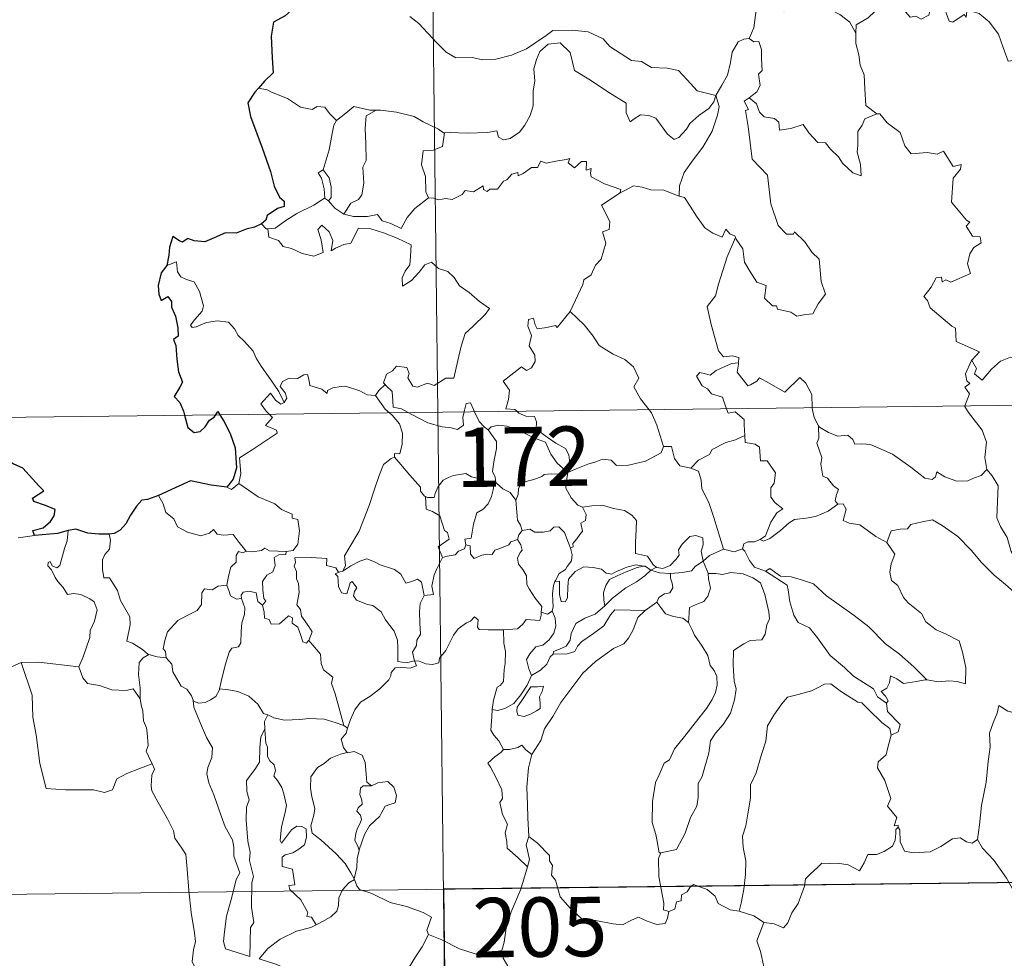
# Model space of a CAD drawing. Units: metres. Extents: x 579686 to 584176, y 703255 to 706278.
# Drawn here: x 579996 to 580121, y 705244 to 705362 of the extents above; entities that cross this region are included whole.
import ezdxf
from ezdxf.enums import TextEntityAlignment as Align

# ---------------------------------------------------------------- set-up
doc = ezdxf.new("R2010")
doc.units = ezdxf.units.M
doc.header["$MEASUREMENT"] = 0
doc.layers.add('Carátula', color=7, linetype='Continuous', lineweight=0)
doc.styles.add('Style-FANCY', font='FANCY.shx')

msp = doc.modelspace()

# ---------------------------------------------------------------- linework, layer by layer
at = {"layer": 'Carátula', "color": 7, "linetype": 'Continuous', "lineweight": 0}
for p, q in [((580046.414, 705553.395), (580049.26, 705312.479)), ((579960.983, 705311.435), (580490.634, 705317.698)), ((580049.26, 705312.479), (580052.824, 705011.338)), ((579961.694, 705251.207), (580403.07, 705256.427))]:
    msp.add_line(p, q, dxfattribs=at)
at = {"layer": 'Carátula', "color": 7, "linetype": 'Continuous', "lineweight": 30, "flags": 128}
for points in [[(580037.686, 705372.064), (580037.707, 705371.936), (580037.021, 705369.762), (580036.131, 705368.234), (580034.284, 705366.369), (580032.927, 705365.237), (580031.599, 705363.95), (580029.98, 705362.524), (580028.502, 705361.737), (580028.21, 705359.954), (580028.348, 705357.233), (580028.496, 705355.32), (580027.397, 705354.277), (580026.623, 705353.395)], [(580026.623, 705353.395), (580026.154, 705352.863), (580025.269, 705351.518), (580025.621, 705349.8), (580027.109, 705345.862), (580028.145, 705342.868), (580028.614, 705340.997), (580029.276, 705339.623), (580029.871, 705339.105), (580029.882, 705338.432), (580029.025, 705338.207), (580027.734, 705337.318), (580027.542, 705336.725), (580027.023, 705336.273)], [(580027.023, 705336.273), (580026.134, 705335.82), (580025.093, 705335.584), (580023.802, 705335.079), (580022.448, 705335.117), (580021.035, 705334.501), (580019.838, 705334.001), (580018.498, 705334.098), (580017.698, 705334.424), (580017.028, 705333.941), (580016.66, 705334.116), (580015.818, 705334.676), (580015.403, 705333.322), (580015.317, 705332.288), (580015.048, 705331)], [(580015.048, 705331), (580014.343, 705330.093), (580013.981, 705328.474), (580014.031, 705327.377), (580014.361, 705326.595), (580015.195, 705327.07), (580015.642, 705326.471), (580015.658, 705325.749), (580016.143, 705324.609), (580016.457, 705323.118), (580016.481, 705322.09), (580015.896, 705321.66), (580016.192, 705320.917), (580016.323, 705319.189), (580016.554, 705317.572), (580017.041, 705316.263), (580016.698, 705315.624), (580015.994, 705314.448), (580016.691, 705313.683), (580017.167, 705312.612), (580017.305, 705312.102)], [(580017.305, 705312.102), (580017.719, 705310.557), (580018.513, 705309.924), (580019.259, 705310.046), (580019.891, 705310.646), (580020.464, 705311.46), (580021.035, 705311.861), (580021.229, 705312.148)], [(580021.229, 705312.148), (580021.503, 705312.553), (580021.749, 705312.153)], [(580021.749, 705312.153), (580022.243, 705311.349), (580023.062, 705309.795), (580023.697, 705307.979), (580023.835, 705305.47), (580023.416, 705304.021), (580022.62, 705302.997)], [(579998.348, 705296.902), (579998.129, 705297.558), (579999.461, 705297.893), (580000.358, 705298.663), (580000.837, 705299.408), (580000.977, 705300.215), (579999.748, 705300.702), (579998.296, 705301.212), (579998.11, 705301.632), (579999.545, 705302.555), (579998.903, 705303.175), (579996.872, 705305.408), (579995.675, 705305.962), (579994.435, 705306.713), (579993.516, 705306.354), (579991.917, 705306.422), (579990.263, 705307.177), (579989.506, 705307.123), (579988.326, 705306.602), (579986.607, 705306.202), (579986.088, 705305.907), (579985.693, 705304.922), (579985.682, 705304.479), (579985.337, 705304.094)], [(580022.62, 705302.997), (580020.643, 705303.285), (580018.062, 705303.802), (580016.092, 705302.925), (580014.008, 705301.975)], [(580014.008, 705301.975), (580012.64, 705301.438), (580011.894, 705301.378), (580011.247, 705300.614), (580010.479, 705299.474), (580009.867, 705298.375), (580009.155, 705297.566), (580008.43, 705297.166), (580007.774, 705297.09)], [(580002.62, 705297.548), (580001.242, 705297.181), (579998.348, 705296.902)], [(580007.774, 705297.09), (580006.496, 705297.076), (580005.102, 705297.202), (580003.565, 705297.711), (580002.62, 705297.548)]]:
    msp.add_lwpolyline(points, dxfattribs=at)
at = {"layer": 'Carátula', "color": 7, "linetype": 'Continuous', "lineweight": 0, "flags": 128}
for points in [[(580091.01, 705366.757), (580089.143, 705366.201), (580089.052, 705364.955), (580089.41, 705362.936), (580089.15, 705361), (580088.566, 705359.661)], [(580091.01, 705366.757), (580091.459, 705366.319), (580091.885, 705364.77), (580092.48, 705363.657), (580092.924, 705363.001), (580093.839, 705363.555), (580095.003, 705364.209), (580096.627, 705364.537), (580097.879, 705364.165), (580098.858, 705363.27), (580100, 705362.703), (580101.246, 705361.711), (580101.996, 705360.32)], [(580116.035, 705363.087), (580115.95, 705362.328), (580115.684, 705362.671), (580114.246, 705361.734), (580113.813, 705361.843), (580112.974, 705364.017), (580112.202, 705364.313), (580111.486, 705363.508), (580111.211, 705362.61), (580110.28, 705362.113), (580109.567, 705362.494), (580108.851, 705362.336), (580107.76, 705363.608), (580106.052, 705364.674), (580105.314, 705363.926), (580103.566, 705362.268), (580102.044, 705361.373), (580101.996, 705360.32)], [(580116.08, 705363.269), (580116.106, 705363.221), (580117.596, 705362.825), (580118.835, 705361.749), (580120.006, 705360.193), (580120.625, 705358.534), (580121.227, 705356.792), (580122.872, 705357.006), (580124.191, 705357.478), (580125.227, 705357.54), (580125.645, 705357.188)], [(580045.734, 705362.435), (580046.848, 705361.536), (580049.13, 705359.121), (580050.311, 705357.938), (580051.552, 705357.229), (580053.578, 705357.261), (580054.96, 705356.978), (580056.6, 705357.055), (580058.554, 705357.557), (580060.469, 705358.357), (580062.954, 705360.032), (580063.761, 705360.659), (580066.233, 705360.705), (580068.248, 705360.503), (580070.143, 705359.617), (580070.96, 705358.635), (580073.689, 705356.894), (580074.945, 705356.736), (580076.232, 705356.008), (580078.198, 705355.898), (580079.619, 705355.601), (580080.71, 705354.434), (580082.006, 705353.068), (580084.329, 705352.45)], [(580084.329, 705352.45), (580085.091, 705353.755), (580085.821, 705355.031), (580086.204, 705356.607), (580086.391, 705357.918), (580087.15, 705359.253), (580087.878, 705359.589), (580088.566, 705359.661)], [(580088.566, 705359.661), (580089.124, 705359.253), (580089.76, 705359.272), (580090.125, 705358.27), (580090.11, 705357.089), (580090.207, 705355.618), (580089.751, 705355.138), (580089.955, 705353.718), (580089.503, 705352.92), (580088.539, 705352.185)], [(580101.996, 705360.32), (580101.997, 705359.028), (580102.388, 705357.578), (580102.546, 705356.286), (580103.07, 705355.056), (580103.157, 705353.315), (580103.274, 705351.177), (580104.671, 705350.14)], [(580084.329, 705352.45), (580084.104, 705351.652), (580083.469, 705350.839), (580082.18, 705349.926), (580081.05, 705348.918), (580080.632, 705348.207), (580079.664, 705347.153), (580079.104, 705346.906), (580078.259, 705347.58), (580076.789, 705349.58), (580075.881, 705349.938), (580074.857, 705350.032), (580074.056, 705349.494), (580073.545, 705349.144), (580073.024, 705350.254), (580073.045, 705351.496), (580070.71, 705352.942), (580068.516, 705354.416), (580066.528, 705355.629), (580066.252, 705356.653), (580065.958, 705357.905), (580064.718, 705359.108), (580063.192, 705358.923), (580062.133, 705358.02), (580061.718, 705357.01), (580061.38, 705355.807), (580061.498, 705354.27), (580061.305, 705353.034), (580061.275, 705351.166), (580060.927, 705349.948), (580060.238, 705348.728), (580059.572, 705347.838), (580058.396, 705347.048), (580057.557, 705346.881), (580056.929, 705347.22), (580056.704, 705347.988), (580055.534, 705347.807), (580052.979, 705347.721), (580050.816, 705347.803), (580050.106, 705347.751)], [(580027.744, 705353.177), (580026.623, 705353.395)], [(580036.461, 705349.304), (580035.589, 705350.204), (580035.01, 705351.004), (580034.033, 705351.079), (580033.39, 705350.701), (580031.928, 705350.994), (580030.283, 705352.073), (580028.285, 705352.881), (580027.744, 705353.177)], [(580084.329, 705352.45), (580084.746, 705351.074), (580084.537, 705349.982), (580083.886, 705347.952), (580082.688, 705345.919), (580081.497, 705344.338), (580080.368, 705342.752), (580079.758, 705341.062), (580079.703, 705339.764)], [(580086.825, 705334.543), (580086.893, 705334.343), (580087.746, 705333.108), (580087.969, 705331.439), (580088.636, 705330.275), (580089.536, 705328.912), (580090.704, 705328.454), (580090.487, 705326.872), (580091.489, 705325.906), (580092.011, 705325.914), (580092.144, 705325.47), (580093.807, 705325.125), (580094.548, 705324.622), (580095.653, 705324.829), (580096.582, 705324.885), (580097.242, 705326.14), (580098.194, 705327.361), (580097.653, 705328.959), (580097.374, 705331.802), (580096.457, 705332.702), (580095.589, 705334.002), (580094.293, 705335.237), (580094.162, 705334.966), (580093.267, 705334.962), (580092.204, 705336.042), (580091.276, 705338.775), (580090.858, 705342.417), (580088.913, 705344.427), (580088.442, 705348.557), (580088.083, 705350.586), (580088.473, 705350.686), (580087.903, 705351.726), (580088.539, 705352.185)], [(580088.539, 705352.185), (580089.476, 705351.408), (580089.874, 705350.369), (580090.444, 705349.748), (580091.761, 705349.562), (580092.292, 705349.112), (580092.395, 705348.082), (580093.808, 705348.31), (580095.365, 705348.792), (580096.104, 705347.739), (580097.213, 705346.546), (580098.186, 705346.49), (580098.837, 705345.693), (580099.837, 705344.723), (580100.315, 705343.929), (580101.644, 705342.696), (580102.707, 705342.328), (580102.623, 705343.736), (580102.203, 705345.322), (580102.283, 705346.197), (580102.277, 705347.913), (580102.821, 705348.695), (580103.157, 705349.511), (580104.671, 705350.14)], [(580041.461, 705350.601), (580040.693, 705350.604), (580038.654, 705351.055), (580037.653, 705350.219), (580036.461, 705349.304)], [(580041.461, 705350.601), (580040.203, 705349.881), (580040.096, 705348.275), (580040.164, 705346.338), (580040.236, 705344.274), (580039.795, 705343.412), (580039.932, 705341.404), (580039.672, 705339.924), (580039.247, 705339.331), (580038.28, 705338.864), (580037.379, 705337.494)], [(580050.106, 705347.751), (580049.994, 705347.741), (580049.331, 705348.22), (580047.397, 705349.136), (580046.264, 705349.808), (580044.044, 705350.366), (580042.031, 705350.607), (580041.461, 705350.601)], [(580034.803, 705343.083), (580035.533, 705345.59), (580035.911, 705347.674), (580036.118, 705348.721), (580036.461, 705349.304)], [(580104.671, 705350.14), (580104.682, 705350.131), (580105.03, 705350.129), (580105.951, 705348.993), (580107.594, 705347.769), (580108.19, 705346.122), (580109.002, 705345.1), (580111.035, 705345.243), (580112.288, 705345.048), (580113.093, 705345.423), (580114.291, 705343.497), (580115.29, 705343.736), (580115.241, 705343.139), (580114.309, 705342.044), (580114.093, 705338.988), (580115.997, 705336.729), (580116.413, 705336.469), (580115.954, 705335.97), (580116.725, 705334.698), (580117.685, 705334.607), (580117.836, 705333.867), (580116.917, 705333.274), (580116.381, 705332.484), (580116.11, 705331.214), (580116.489, 705330.006), (580114.013, 705328.907), (580113.364, 705329.199), (580112.921, 705328.92), (580112.842, 705329.52), (580112.137, 705329.445), (580111.542, 705328.261), (580110.606, 705327.09), (580111.079, 705326.586), (580111.387, 705325.645), (580114.122, 705323.352), (580114.606, 705323.101), (580114.672, 705321.419), (580117.639, 705320.098), (580116.701, 705319.095), (580116.557, 705318.941)], [(580050.106, 705347.751), (580049.845, 705346.023), (580048.664, 705345.555), (580047.431, 705345.478), (580047.182, 705343.709), (580047.69, 705342.232), (580047.728, 705340.303), (580048.065, 705339.535)], [(580048.065, 705339.535), (580048.773, 705339.486), (580049.344, 705339.278), (580050.285, 705339.467), (580051.079, 705339.33), (580052.314, 705339.972), (580052.717, 705340.464), (580053.779, 705340.296), (580054.976, 705341.05), (580055.025, 705340.575), (580055.497, 705340.344), (580055.833, 705340.628), (580056.794, 705340.644), (580057.538, 705341.633), (580057.971, 705341.82), (580058.608, 705342.535), (580059.376, 705342.757), (580059.38, 705342.31), (580060.05, 705342.613), (580061.093, 705343.365), (580061.831, 705343.379), (580062.272, 705344.153), (580062.942, 705343.919), (580064.16, 705344.188), (580065.464, 705344.381), (580065.923, 705344.488), (580065.694, 705343.954), (580066.51, 705343.335), (580067.413, 705344.115), (580068.004, 705344.14), (580067.996, 705343.019), (580068.611, 705343.238), (580068.519, 705342.674), (580068.601, 705342.183), (580070.275, 705341.292), (580072.362, 705340.589), (580072.293, 705340.174)], [(580034.954, 705339.489), (580034.988, 705339.508), (580034.929, 705340.668), (580034.565, 705342.044), (580034.167, 705342.698), (580034.803, 705343.083)], [(580034.803, 705343.083), (580035.549, 705342.065), (580035.817, 705340.913), (580035.806, 705339.594), (580035.464, 705339.158)], [(580072.293, 705340.174), (580072.96, 705340.501), (580073.974, 705341.072), (580075.061, 705340.903), (580076.148, 705340.56), (580077.766, 705340.521), (580078.956, 705340.03), (580079.703, 705339.764)], [(580027.812, 705335.637), (580028.747, 705335.697), (580030.084, 705336.694), (580031.45, 705337.557), (580033.595, 705338.616), (580034.954, 705339.489)], [(580034.954, 705339.489), (580035.464, 705339.158)], [(580037.379, 705337.494), (580038.607, 705337.203), (580040.375, 705337.202), (580041.654, 705337.454), (580042.235, 705336.652), (580043.328, 705336.315), (580044.651, 705335.67), (580045.38, 705337.046), (580046.358, 705338.214), (580048.065, 705339.535)], [(580065.966, 705325.212), (580066.006, 705325.267), (580067.559, 705328.582), (580067.67, 705329.184), (580068.624, 705329.801), (580069.155, 705331.021), (580069.889, 705331.804), (580070.459, 705333.808), (580070.064, 705335.267), (580070.901, 705335.559), (580070.948, 705336.549), (580069.933, 705338.597), (580072.293, 705340.174)], [(580079.703, 705339.764), (580080.38, 705339.594), (580081.119, 705338.492), (580081.904, 705337.246), (580082.94, 705335.742), (580083.968, 705335.092), (580085.163, 705334.575), (580085.628, 705335.567), (580086.15, 705334.941), (580086.756, 705334.735), (580086.825, 705334.543)], [(580035.464, 705339.158), (580036.245, 705338.23), (580037.379, 705337.494)], [(580027.023, 705336.273), (580027.583, 705335.623), (580027.812, 705335.637)], [(580027.812, 705335.637), (580027.945, 705334.576), (580029.167, 705334.137), (580029.745, 705333.39), (580030.803, 705333.148), (580032.154, 705332.498), (580033.594, 705332.156), (580034.783, 705332.624), (580034.532, 705334.219), (580034.115, 705335.526), (580034.617, 705336.102), (580035.551, 705335.24), (580035.995, 705334.136), (580035.812, 705332.848), (580036.343, 705333.207), (580037.413, 705333.663), (580038.27, 705333.829), (580039.264, 705335.709), (580040.812, 705335.637), (580042.416, 705335.136), (580044.121, 705334.446), (580045.896, 705333.623), (580045.826, 705332.167), (580045.721, 705331.092), (580045.157, 705330.282), (580044.74, 705329.453), (580044.789, 705328.373), (580045.936, 705329.094), (580046.912, 705330.141), (580047.62, 705331.102), (580048.444, 705331.415), (580049.363, 705330.635), (580050.52, 705330.237), (580051.342, 705329.467), (580052.007, 705328.438), (580053.224, 705327.572), (580054.5, 705326.459), (580055.762, 705325.551), (580055.23, 705324.816), (580053.737, 705323.355), (580052.705, 705322.431), (580052.204, 705320.834), (580051.783, 705319.006), (580051.297, 705316.767), (580050.289, 705316.78), (580048.806, 705315.869), (580047.938, 705316.164), (580046.661, 705315.629), (580046.086, 705315.778), (580045.468, 705316.797), (580045.624, 705317.355), (580045.342, 705318.123), (580044.064, 705318.303), (580043.554, 705317.7), (580042.792, 705317.296), (580042.416, 705316.192), (580042.601, 705315.964)], [(580086.825, 705334.543), (580085.761, 705332.11), (580084.696, 705328.649), (580084.297, 705327.163), (580083.245, 705325.811), (580083.74, 705323.556), (580084.662, 705320.241), (580085.326, 705319.482), (580086.443, 705319.58), (580087.254, 705319.388), (580087.207, 705318.697)], [(580029.885, 705313.699), (580029.188, 705315.101), (580028.197, 705316.569), (580026.96, 705318.311), (580026.318, 705319.297), (580025.942, 705320.189), (580024.864, 705321.403), (580024.071, 705322.164), (580023.613, 705323.005), (580022.833, 705323.864), (580021.463, 705324.001), (580020.065, 705323.806), (580018.783, 705323.237), (580018.278, 705323.168), (580018.051, 705323.463), (580018.607, 705324.17), (580019.502, 705325.238), (580019.692, 705325.907), (580019.204, 705327.7), (580018.496, 705328.941), (580017.534, 705329.235), (580016.838, 705329.587), (580016.425, 705330.207), (580016.278, 705331.453), (580015.048, 705331)], [(580059.211, 705312.595), (580058.99, 705312.801), (580057.846, 705312.892), (580058.177, 705314.096), (580058.3, 705315.25), (580057.512, 705316.381), (580059.821, 705318.202), (580060.439, 705317.744), (580061.065, 705318.079), (580061.552, 705318.863), (580061.514, 705319.699), (580060.795, 705320.869), (580061.074, 705322.17), (580060.633, 705323.354), (580060.694, 705324.181), (580061.317, 705324.348), (580061.543, 705323.515), (580061.788, 705323.017), (580063.021, 705323.187), (580064.096, 705323.444), (580064.324, 705323.162), (580065.966, 705325.212)], [(580065.966, 705325.212), (580067.72, 705323.526), (580068.877, 705322.062), (580069.624, 705320.895), (580071.391, 705319.796), (580072.852, 705319.136), (580073.94, 705318.22), (580074.648, 705316.783), (580073.978, 705315.68), (580074.85, 705314.169), (580075.916, 705312.794)], [(580116.557, 705318.941), (580116.618, 705319.082), (580117.249, 705317.978), (580116.972, 705317.32), (580117.971, 705316.536), (580119.153, 705317.931), (580120.253, 705318.913), (580121.537, 705319.429), (580123.115, 705319.398), (580124.214, 705318.881), (580125.827, 705319.051), (580126.612, 705319.452), (580126.744, 705321.615), (580126.89, 705323.329), (580128.022, 705323.986), (580128.718, 705324.752)], [(580085.699, 705312.909), (580085.513, 705313.385), (580085.172, 705314.392), (580083.801, 705314.785), (580083.31, 705315.422), (580082.602, 705315.828), (580081.899, 705317.013), (580082.31, 705317.478), (580083.033, 705317.319), (580083.647, 705317.146), (580084.379, 705317.746), (580085.502, 705318.236), (580086.383, 705318.647), (580087.207, 705318.697)], [(580087.207, 705318.697), (580087.192, 705318.527), (580087.026, 705317.514), (580088.376, 705315.824), (580088.727, 705315.947), (580089.526, 705316.379), (580089.862, 705316.8), (580091.063, 705316.159), (580093.045, 705315.023), (580094.928, 705316.843), (580095.724, 705316.139), (580096.481, 705314.728), (580096.499, 705313.037)], [(580115.774, 705313.265), (580116.354, 705314.805), (580115.765, 705315.636), (580116.393, 705316.083), (580116.004, 705316.446), (580115.846, 705317.339), (580116.557, 705318.941)], [(580041.414, 705314.601), (580041.408, 705314.583), (580040.345, 705314.671), (580039.398, 705315.16), (580037.602, 705315.766), (580037.052, 705315.704), (580036.011, 705315.571), (580035.341, 705315.213), (580035.288, 705314.851), (580034.634, 705315.389), (580033.128, 705315.839), (580032.99, 705316.649), (580032.805, 705317.221), (580032.351, 705317.196), (580031.565, 705316.744), (580030.496, 705316.76), (580029.676, 705316.334), (580029.349, 705315.736), (580030.009, 705314.91), (580030.205, 705314.254), (580029.885, 705313.699)], [(580042.601, 705315.964), (580041.796, 705315.226), (580041.414, 705314.601)], [(580042.601, 705315.964), (580042.71, 705315.832), (580043.481, 705315.108), (580043.582, 705313.876), (580043.639, 705313.097), (580044.671, 705312.883), (580045.5, 705312.434)], [(580027.993, 705312.227), (580027.606, 705312.629), (580026.939, 705313.534), (580028.161, 705314.894), (580028.786, 705313.998), (580029.461, 705313.485), (580029.885, 705313.699)], [(580041.414, 705314.601), (580042.613, 705312.864), (580043.153, 705312.408)], [(580052.586, 705312.518), (580052.645, 705312.742), (580052.847, 705313.586), (580053.397, 705313.675), (580053.743, 705312.8), (580053.871, 705312.532)], [(580118.56, 705305.249), (580118.31, 705306.762), (580118.486, 705308.695), (580117.951, 705310.217), (580116.225, 705312.447), (580115.756, 705313.217), (580115.774, 705313.265)], [(580024.146, 705303.464), (580024.39, 705304.735), (580024.215, 705306.701), (580025.836, 705307.747), (580027.099, 705308.571), (580028.983, 705309.821), (580028.91, 705310.217), (580027.529, 705310.785), (580028.392, 705311.813), (580027.993, 705312.227)], [(580043.153, 705312.408), (580043.498, 705312.114), (580044.417, 705311.009), (580044.818, 705309.832), (580044.761, 705308.442), (580044.486, 705307.239), (580043.793, 705307.249), (580043.785, 705306.801)], [(580045.5, 705312.434), (580045.988, 705312.172), (580048.007, 705311.148), (580049.81, 705310.64), (580050.955, 705310.52), (580051.732, 705310.314), (580052.507, 705310.838), (580052.402, 705311.8), (580052.586, 705312.518)], [(580053.871, 705312.532), (580054.465, 705311.289), (580055.145, 705310.58), (580055.633, 705310.259)], [(580065.663, 705304.874), (580065.946, 705305.745), (580065.787, 705307.114), (580065.369, 705307.913), (580064.151, 705308.582), (580063.039, 705309.333), (580061.662, 705310.355), (580061.706, 705311.243), (580061.449, 705311.92), (580060.347, 705311.989), (580059.488, 705312.343), (580059.211, 705312.595)], [(580075.916, 705312.794), (580076.22, 705312.4), (580076.895, 705310.826), (580077.761, 705308.128)], [(580087.989, 705309.531), (580087.929, 705310.877), (580087.909, 705311.576), (580086.791, 705312.511), (580085.914, 705312.351), (580085.699, 705312.909)], [(580096.499, 705313.037), (580096.5, 705312.963), (580096.74, 705311.827), (580097.316, 705310.768)], [(580055.633, 705310.259), (580055.972, 705310.632), (580056.903, 705310.822), (580057.953, 705310.717), (580059.605, 705310.141), (580061.456, 705309.217), (580062.836, 705308.702), (580063.509, 705307.186), (580064.309, 705306.032), (580065.663, 705304.874)], [(580099.728, 705300.87), (580099.394, 705301.271), (580099.583, 705302.076), (580099.814, 705302.739), (580099.178, 705303.186), (580098.434, 705304.144), (580097.867, 705304.418), (580097.605, 705305.916), (580097.733, 705306.775), (580097.092, 705308.566), (580097.326, 705309.194), (580097.316, 705310.768)], [(580097.316, 705310.768), (580097.414, 705310.594), (580098.544, 705309.912), (580099.763, 705309.473), (580101.006, 705309.59), (580101.62, 705309.023), (580101.907, 705308.427), (580102.787, 705308.467), (580103.862, 705308.398), (580106.644, 705307.171), (580108.972, 705305.54), (580110.717, 705304.16), (580111.658, 705303.968), (580112.05, 705304.305), (580112.25, 705304.932), (580113.233, 705304.323), (580114.745, 705303.769), (580116.146, 705303.826), (580116.845, 705304.153), (580117.835, 705304.469), (580118.56, 705305.249)], [(580056.651, 705303.521), (580056.59, 705303.59), (580056.499, 705304.291), (580056.176, 705304.986), (580056.344, 705306.228), (580056.669, 705307.881), (580056.677, 705308.792), (580055.633, 705310.259)], [(580081.202, 705305.426), (580082.176, 705306.423), (580083.54, 705307.132), (580083.882, 705307.763), (580085.596, 705308.653), (580086.808, 705308.994), (580087.989, 705309.531)], [(580087.989, 705309.531), (580088.064, 705308.657), (580089.305, 705308.424), (580089.849, 705308.061), (580090.001, 705306.335), (580090.808, 705306.357), (580091.863, 705304.844), (580091.714, 705303.517), (580091.302, 705302.936), (580091.306, 705301.759), (580091.817, 705301.032), (580092.809, 705300.263), (580092.04, 705299.758), (580091.269, 705298.608), (580090.613, 705296.875), (580089.944, 705296.411)], [(580065.663, 705304.874), (580066.706, 705305.328), (580068.2, 705305.911), (580069.194, 705306.222), (580070.027, 705306.555), (580071.137, 705306.44), (580071.801, 705305.742), (580073.334, 705305.791), (580075.457, 705306.317), (580077.429, 705307.37), (580077.761, 705308.128)], [(580077.761, 705308.128), (580078.755, 705308.146), (580079.129, 705306.646), (580079.791, 705305.692), (580081.202, 705305.426)], [(580037.263, 705292.423), (580037.601, 705293.147), (580037.492, 705294.365), (580038.046, 705295.269), (580039.325, 705297.449), (580040.613, 705300.709), (580041.282, 705302.752), (580041.848, 705304.503), (580042.405, 705305.86), (580043.37, 705306.629), (580043.785, 705306.801)], [(580043.785, 705306.801), (580044.356, 705306.164), (580045.746, 705304.545), (580047.088, 705303.004), (580047.061, 705302.525), (580047.579, 705301.881), (580047.697, 705301.837)], [(580047.697, 705301.837), (580047.977, 705301.724), (580048.789, 705301.729), (580048.929, 705302.236), (580049.285, 705303.082), (580049.931, 705303.915), (580050.615, 705304.227), (580051.247, 705304.496), (580052.78, 705304.727), (580053.508, 705304.334), (580054.598, 705304.088), (580055.449, 705303.679), (580056.271, 705303.523), (580056.367, 705303.522)], [(580065.663, 705304.874), (580064.406, 705304.641), (580063.566, 705304.718), (580062.674, 705304.612), (580062.394, 705304.342), (580061.396, 705303.992), (580060.706, 705303.83), (580059.786, 705303.509), (580059.426, 705302.79), (580059.417, 705302.11), (580059.095, 705301.369)], [(580065.663, 705304.874), (580065.504, 705303.832), (580065.413, 705302.904), (580066.098, 705301.682), (580066.93, 705300.742), (580067.532, 705300.505)], [(580081.202, 705305.426), (580082.147, 705305.039), (580082.506, 705303.91), (580082.575, 705302.801), (580083.471, 705301.061), (580084.077, 705299.2), (580085.315, 705295.171)], [(580125.87, 705289.638), (580124.697, 705290.424), (580123.665, 705291.256), (580122.72, 705291.805), (580122.792, 705292.858), (580121.634, 705294.88), (580121.114, 705296.667), (580120.258, 705298.031), (580119.83, 705299.129), (580119.918, 705302.231), (580119.977, 705303.172), (580119.216, 705304.463), (580118.56, 705305.249)], [(580022.62, 705302.997), (580023.218, 705302.704), (580024.146, 705303.464)], [(580024.146, 705303.464), (580026.584, 705301.802), (580028.71, 705300.904), (580029.545, 705300.188), (580030.891, 705299.62), (580030.884, 705299.088), (580031.61, 705298.943), (580031.794, 705297.496), (580031.606, 705295.802), (580031.022, 705295.04), (580030.116, 705294.876)], [(580056.367, 705303.522), (580056.259, 705302.696), (580056.029, 705301.825), (580055.607, 705300.911), (580054.986, 705300.257), (580054.179, 705299.756), (580053.749, 705298.336), (580053.482, 705296.586), (580052.669, 705296.447), (580052.789, 705295.75)], [(580056.367, 705303.522), (580056.651, 705303.521)], [(580059.095, 705301.369), (580058.411, 705302.36), (580057.445, 705302.798), (580056.651, 705303.521)], [(580014.008, 705301.975), (580014.588, 705300.929), (580014.932, 705299.8), (580015.946, 705298.997), (580016.4, 705297.993), (580017.661, 705297.331), (580019.364, 705296.863), (580020.446, 705297.21), (580020.966, 705297.691), (580021.392, 705297.1), (580022.151, 705296.944), (580023.417, 705297.033), (580024.185, 705296.039), (580025.026, 705294.958), (580025.059, 705294.956)], [(580049.841, 705294.118), (580049.311, 705295.486), (580050.685, 705296.44), (580050.486, 705297.304), (580050.101, 705297.525), (580049.508, 705299.397), (580048.574, 705299.924), (580047.775, 705300.237), (580047.697, 705301.837)], [(580059.887, 705297.538), (580059.679, 705298.228), (580059.32, 705298.836), (580059.095, 705301.369)], [(580089.944, 705296.411), (580090.343, 705296.183), (580091.15, 705296.52), (580092.505, 705297.553), (580093.587, 705298.501), (580094.282, 705298.92), (580095.744, 705299.081), (580096.921, 705299.305), (580098.538, 705299.981), (580099.728, 705300.87)], [(580099.728, 705300.87), (580100.436, 705300.91), (580100.781, 705300.221), (580100.418, 705298.814), (580101.155, 705298.468), (580102.54, 705298.255), (580104.52, 705296.806), (580105.909, 705296.044)], [(580066.002, 705295.316), (580066.337, 705295.47), (580066.319, 705295.895), (580066.796, 705296.48), (580067.196, 705297.02), (580067.511, 705297.458), (580067.318, 705298.464), (580067.892, 705298.826), (580068.002, 705299.565), (580067.532, 705300.505)], [(580067.532, 705300.505), (580068.684, 705300.671), (580070.177, 705300.705), (580071.422, 705300.323), (580072.827, 705300.049), (580073.758, 705299.48), (580074.354, 705298.791), (580074.283, 705297.659), (580074.216, 705296.056), (580074.194, 705294.652), (580075.732, 705294.291), (580076.487, 705293.164), (580076.848, 705292.916)], [(580105.909, 705296.044), (580106.486, 705297.487), (580107.591, 705297.728), (580108.546, 705297.742), (580108.946, 705298.321), (580110.372, 705298.629), (580111.708, 705298.889), (580112.893, 705298.158), (580114.904, 705296.794), (580116.572, 705295.075), (580117.891, 705293.525), (580119.472, 705291.902), (580120.919, 705290.73), (580122.699, 705289.144), (580123.039, 705287.177), (580123.617, 705286.074), (580123.897, 705284.019), (580124.254, 705283.046), (580125.792, 705282.27), (580126.702, 705282.077), (580128.309, 705281.336)], [(580001.555, 705293.115), (580002.146, 705295.257), (580002.466, 705296.251), (580002.62, 705297.548)], [(580059.329, 705296.409), (580059.468, 705296.991), (580059.887, 705297.538)], [(580059.887, 705297.538), (580060.882, 705297.711), (580061.521, 705297.351), (580062.545, 705297.318), (580063.454, 705297.507), (580063.896, 705297.968), (580064.548, 705297.992), (580065.235, 705297.298), (580065.725, 705296.053), (580066.002, 705295.316)], [(579996.316, 705296.622), (579998.348, 705296.902)], [(580007.774, 705297.09), (580007.939, 705296.312), (580007.81, 705295.191), (580007.227, 705294.508), (580006.957, 705293.846), (580006.938, 705292.612), (580007.105, 705291.557), (580007.826, 705291.549), (580008.256, 705290.902), (580008.825, 705289.99), (580009.222, 705288.701), (580009.709, 705287.82), (580010.378, 705286.637), (580010.418, 705285.637), (580010.021, 705283.574), (580010.741, 705283.312), (580011.973, 705282.516), (580012.695, 705281.898), (580012.774, 705281.874)], [(580052.789, 705295.75), (580053.342, 705295.613), (580053.405, 705294.536), (580053.852, 705293.999), (580054.822, 705294.416), (580055.53, 705294.541), (580056.129, 705294.494), (580056.451, 705295.078), (580057.084, 705295.281), (580058.205, 705295.725), (580058.468, 705296.106), (580059.329, 705296.409)], [(580062.319, 705287.216), (580062.373, 705287.944), (580061.55, 705289.009), (580060.784, 705290.193), (580060.509, 705290.718), (580060.438, 705291.836), (580059.998, 705292.605), (580059.461, 705293.307), (580059.306, 705294.056), (580059.671, 705294.772), (580059.911, 705295.061), (580059.756, 705295.721), (580059.329, 705296.409)], [(580076.848, 705292.916), (580076.917, 705292.865), (580077.648, 705292.745), (580078.579, 705293.135), (580079.312, 705293.893), (580079.704, 705294.446), (580079.637, 705295.117), (580080.105, 705295.834), (580081.058, 705296.799), (580081.812, 705296.924), (580082.697, 705296.602), (580082.764, 705295.725), (580082.507, 705294.93), (580082.729, 705293.683)], [(580087.73, 705295.245), (580087.887, 705295.855), (580088.386, 705296.125), (580089.185, 705296.108), (580089.944, 705296.411)], [(580105.909, 705296.044), (580106.928, 705294.556), (580106.467, 705293.332), (580106.294, 705292.29), (580106.534, 705291.24), (580107.313, 705290.583), (580108.044, 705289.102), (580108.623, 705288.402), (580110.298, 705287.073), (580110.841, 705285.996), (580112.138, 705285.004), (580113.434, 705284.462), (580115.07, 705283.619), (580115.491, 705282.186), (580115.893, 705280.229), (580115.875, 705278.199), (580114.819, 705278.486), (580113.733, 705278.555), (580112.45, 705278.44), (580110.956, 705278.681)], [(580022.628, 705290.63), (580022.839, 705291.791), (580023.141, 705292.913), (580023.813, 705293.566), (580023.805, 705294.402), (580024.085, 705294.897), (580024.646, 705294.705), (580025.059, 705294.956)], [(580025.059, 705294.956), (580025.885, 705294.854), (580027.012, 705295), (580027.41, 705295.328), (580028.022, 705294.987), (580030.116, 705294.876)], [(580030.116, 705294.876), (580030.068, 705294.501), (580029.212, 705294.458), (580028.586, 705294.153), (580028.735, 705293.116), (580028.428, 705292.347), (580027.673, 705291.903), (580027.114, 705291.122), (580027.157, 705290.051), (580027.286, 705288.969), (580027.575, 705288.621), (580027.126, 705288.101)], [(580052.789, 705295.75), (580052.608, 705295.221), (580051.881, 705294.941), (580051.441, 705294.484), (580050.425, 705294.294), (580049.841, 705294.118)], [(580066.002, 705295.316), (580066.232, 705294.481), (580066.121, 705293.721), (580065.603, 705293.011), (580065.36, 705292.605), (580064.575, 705292.124), (580064.104, 705291.241), (580064.044, 705291.094)], [(580082.729, 705293.683), (580083.549, 705294.387), (580085.315, 705295.171)], [(580085.315, 705295.171), (580086.66, 705294.847), (580087.73, 705295.245)], [(580087.73, 705295.245), (580088.026, 705294.921), (580088.606, 705293.744), (580089.219, 705292.926), (580090.621, 705292.406)], [(580003.968, 705280.348), (580004.522, 705281.606), (580005.335, 705284.034), (580005.365, 705284.94), (580005.948, 705286.086), (580006.277, 705287.519), (580005.888, 705288.543), (580005.326, 705288.916), (580004.197, 705289.47), (580003.299, 705289.578), (580002.529, 705289.472), (580001.964, 705290.352), (580001.319, 705291.087), (580000.947, 705291.591), (580000.524, 705292.587), (580000.052, 705293.101), (580000.086, 705293.49), (580000.346, 705293.652), (580000.609, 705293.086), (580001.176, 705292.85), (580001.555, 705293.115)], [(580032.964, 705283.647), (580033.418, 705284.76), (580032.975, 705285.42), (580032.07, 705286.718), (580031.947, 705287.553), (580031.484, 705288.141), (580031.769, 705289.726), (580031.692, 705290.845), (580031.437, 705291.442), (580031.427, 705292.362), (580031.143, 705293.026), (580031.282, 705293.525), (580031.212, 705294.075), (580033.307, 705294.116), (580035.252, 705294.019), (580035.226, 705293.126), (580036.39, 705292.831), (580036.717, 705292.285), (580036.899, 705292.327)], [(580037.263, 705292.423), (580038.281, 705293.098), (580039.425, 705293.662), (580040.317, 705293.988), (580041.248, 705293.583), (580041.97, 705293.195), (580043.797, 705292.601), (580044.574, 705292.041), (580045.209, 705290.904), (580045.998, 705291.102), (580046.703, 705291.386), (580047.207, 705291.003), (580047.547, 705289.357)], [(580047.547, 705289.357), (580048.721, 705289.451), (580048.499, 705290.518), (580048.815, 705291.954), (580049.144, 705292.721), (580049.841, 705294.118)], [(580078.638, 705292.108), (580080.137, 705292.222), (580081.26, 705292.446), (580081.783, 705293.03), (580082.729, 705293.683)], [(580082.729, 705293.683), (580083.37, 705292.171), (580083.378, 705292.098)], [(580046.301, 705281.073), (580046.294, 705281.088), (580045.287, 705280.841), (580044.216, 705280.995), (580044.203, 705282.676), (580044.17, 705283.683), (580043.748, 705284.833), (580042.649, 705286.254), (580042.098, 705287.265), (580041.059, 705288.083), (580040.366, 705288.211), (580039.018, 705288.731), (580038.611, 705289.283), (580038.724, 705289.845), (580039.054, 705290.306), (580038.444, 705291.111), (580038.189, 705290.958), (580037.993, 705290.234), (580037.765, 705289.557), (580037.122, 705289.665), (580036.735, 705290.49), (580036.683, 705291.128), (580036.625, 705291.724), (580036.311, 705292.08), (580036.899, 705292.327)], [(580036.899, 705292.327), (580037.263, 705292.423)], [(580064.044, 705291.094), (580064.614, 705291.134), (580064.622, 705290.178), (580064.6, 705289.456), (580064.819, 705288.564), (580065.383, 705288.546), (580065.625, 705289.094), (580065.68, 705290.415), (580065.734, 705291.414), (580066.584, 705292.388), (580067.68, 705292.961), (580068.87, 705292.855), (580069.929, 705292.676), (580070.489, 705292.143), (580071.205, 705292.038), (580071.827, 705292.359), (580073.11, 705292.897), (580074.246, 705293.197), (580075.261, 705293.06)], [(580075.261, 705293.06), (580074.424, 705292.854), (580073.044, 705292.307), (580071.883, 705291.813), (580070.944, 705291.343), (580070.476, 705290.598), (580070.168, 705289.701), (580070.195, 705288.743), (580070.354, 705288.032)], [(580070.354, 705288.032), (580071.298, 705288.984), (580072.987, 705290.301), (580074.348, 705291.076), (580075.379, 705291.838), (580076.142, 705292.535)], [(580075.261, 705293.06), (580075.436, 705293.036), (580076.142, 705292.535)], [(580076.142, 705292.535), (580076.848, 705292.916)], [(580076.142, 705292.535), (580077.252, 705292.191), (580078.555, 705292.103), (580078.638, 705292.108)], [(580083.378, 705292.098), (580084.326, 705292.097), (580085.191, 705291.991), (580086.243, 705292.233), (580087.777, 705292.082), (580089.02, 705291.56), (580089.994, 705290.939), (580090.537, 705289.485), (580091.022, 705287.271), (580091.131, 705286.392), (580090.775, 705285.643), (580090.587, 705284.443), (580090.15, 705283.745), (580088.666, 705283.643), (580087.875, 705283.258), (580086.596, 705282.389), (580086.547, 705280.524), (580086.671, 705278.58), (580086.895, 705277.512), (580086.694, 705276.155), (580086.18, 705274.501), (580085.27, 705273.06), (580084.292, 705271.977), (580083.657, 705271.011), (580083.446, 705269.453), (580082.967, 705267.691), (580082.628, 705266.473), (580082.109, 705265.606), (580082.096, 705263.844), (580081.935, 705262.764), (580081.156, 705261.325), (580080.463, 705259.341), (580079.377, 705257.274), (580077.404, 705256.872)], [(580090.621, 705292.406), (580091.168, 705292.759), (580092.511, 705291.762), (580093.863, 705291.705), (580095.285, 705291.281), (580096.657, 705290.799), (580098.323, 705289.291), (580099.917, 705288.158), (580101.793, 705286.82), (580103.653, 705285.367), (580105.773, 705283.25), (580107.511, 705281.928), (580109.32, 705280.347), (580110.956, 705278.681)], [(580090.621, 705292.406), (580093.348, 705290.66), (580093.483, 705290.073), (580093.665, 705288.536), (580094.192, 705286.849), (580094.746, 705285.951), (580096.186, 705285.245), (580097.186, 705283.99), (580098.795, 705281.764), (580100.605, 705280.244), (580101.701, 705279.146), (580104.236, 705277.564), (580104.762, 705276.555), (580105.869, 705275.758)], [(580064.044, 705291.094), (580063.847, 705290.621), (580063.742, 705289.558), (580063.808, 705287.854), (580063.703, 705287.392)], [(580078.638, 705292.108), (580078.617, 705291.516), (580078.817, 705290.91), (580078.912, 705290.293), (580078.546, 705289.694), (580077.856, 705289.543), (580077.165, 705289.107), (580076.911, 705288.501), (580076.89, 705288.487)], [(580083.378, 705292.098), (580083.407, 705291.422), (580083.654, 705290.278), (580083.349, 705289.234), (580082.846, 705288.571), (580082.141, 705288.314), (580081.008, 705287.84), (580081.001, 705287.119), (580080.91, 705285.91)], [(580014.985, 705281.454), (580014.875, 705282.262), (580014.618, 705282.615), (580014.79, 705283.655), (580015.159, 705284.741), (580016.433, 705286.168), (580017.54, 705286.76), (580018.891, 705287.456), (580019.416, 705288.191), (580019.47, 705289.663), (580019.804, 705290.161), (580020.765, 705290.073), (580021.533, 705290.504), (580022.628, 705290.63)], [(580022.628, 705290.63), (580022.941, 705289.826), (580023.083, 705289.29), (580023.836, 705288.874), (580024.471, 705288.947)], [(580024.471, 705288.947), (580024.429, 705289.367), (580024.687, 705289.755), (580025.433, 705289.903), (580026.346, 705289.675), (580026.428, 705289.219), (580026.531, 705288.591), (580027.126, 705288.101)], [(580021.727, 705277.571), (580021.928, 705278.473), (580022.423, 705280.542), (580022.94, 705282.173), (580023.252, 705282.706), (580024.092, 705282.863), (580024.395, 705283.358), (580024.446, 705284.793), (580024.535, 705285.905), (580024.86, 705286.961), (580024.892, 705287.766), (580024.471, 705288.947)], [(580047.547, 705289.357), (580047.05, 705288.312), (580046.938, 705287.337), (580047.004, 705285.854), (580047.088, 705284.466), (580046.611, 705283.69), (580046.573, 705283.026), (580046.05, 705282.165), (580046.301, 705281.073)], [(580076.89, 705288.487), (580075.446, 705287.434)], [(580080.91, 705285.91), (580080.198, 705286.487), (580079.02, 705286.704), (580077.997, 705287.038), (580077.395, 705287.841), (580076.89, 705288.487)], [(580027.126, 705288.101), (580027.348, 705287.22), (580027.393, 705286.474), (580027.996, 705286.294), (580028.246, 705285.731), (580029.272, 705285.767), (580029.899, 705286.317), (580030.436, 705286.767), (580030.912, 705286.527), (580030.866, 705285.826), (580031.58, 705285.357), (580031.946, 705284.401), (580032.219, 705283.487), (580032.705, 705283.309), (580032.958, 705283.637), (580032.964, 705283.647)], [(580057.553, 705285.013), (580059.298, 705285.141), (580059.991, 705285.714), (580060.414, 705286.297), (580062.125, 705286.174), (580062.295, 705286.874), (580062.319, 705287.216)], [(580063.703, 705287.392), (580064.064, 705286.484), (580064.16, 705285.455), (580063.92, 705284.571), (580063.319, 705283.731), (580062.514, 705283.059), (580061.626, 705282.858), (580060.861, 705281.992), (580060.46, 705281.249), (580060.747, 705280.083), (580061.093, 705279.229)], [(580075.446, 705287.434), (580074.493, 705286.577), (580073.923, 705285.001), (580073.327, 705283.962), (580072.731, 705283.23), (580071.44, 705282.637), (580069.147, 705281.021), (580067.546, 705279.516), (580066.052, 705277.514), (580064.796, 705275.813), (580063.755, 705274.073), (580062.717, 705272.526), (580062.266, 705271.026), (580061.128, 705269.281)], [(580063.703, 705287.392), (580063.693, 705287.35), (580063.103, 705286.965), (580062.319, 705287.216)], [(580063.798, 705281.951), (580063.841, 705282.271), (580064.633, 705282.555), (580065.457, 705282.927), (580065.958, 705283.712), (580066.087, 705284.54), (580066.662, 705285.809), (580067.811, 705286.47), (580069.114, 705286.99), (580070.354, 705288.032)], [(580075.446, 705287.434), (580071.581, 705287.525), (580071.068, 705286.909), (580070.192, 705285.511), (580068.928, 705284.538), (580067.444, 705283.527), (580066.874, 705282.924), (580066.544, 705282.266), (580065.579, 705281.968), (580063.798, 705281.951)], [(580046.301, 705281.073), (580046.922, 705281.05), (580047.747, 705280.696), (580048.57, 705280.635), (580049.379, 705280.848), (580049.455, 705281.42), (580050.252, 705282.414), (580051.229, 705284.313), (580051.828, 705285.112), (580052.879, 705285.874), (580053.395, 705286.117), (580053.889, 705286.632), (580054.372, 705286.256), (580054.267, 705285.33), (580054.472, 705285.05), (580055.625, 705285.011), (580057.526, 705285.009), (580057.553, 705285.013)], [(580077.404, 705256.872), (580077.208, 705256.837), (580076.905, 705258.536), (580076.791, 705259.174), (580076.318, 705260.671), (580076.362, 705263.329), (580076.715, 705265.736), (580077.202, 705266.694), (580077.826, 705268.157), (580078.487, 705268.6), (580079.148, 705269.966), (580080.374, 705271.523), (580082.189, 705273.84), (580083.17, 705275.06), (580083.879, 705276.194), (580084.312, 705277.077), (580084.532, 705278.019), (580084.484, 705279.121), (580084.136, 705279.888), (580083.617, 705280.498), (580083.323, 705281.758), (580082.632, 705282.96), (580081.65, 705284.321), (580081.331, 705285.104), (580080.91, 705285.91)], [(580057.553, 705285.013), (580057.579, 705283.327), (580057.79, 705282.274), (580057.76, 705280.764), (580057.649, 705280.001), (580057.547, 705278.484), (580057.144, 705277.981), (580056.735, 705277.765), (580056.269, 705276.105), (580056.127, 705274.94)], [(580037.387, 705272.926), (580036.906, 705274.772), (580036.325, 705276.931), (580035.823, 705278.227), (580036.028, 705279.037), (580034.85, 705279.975), (580034.553, 705280.747), (580034.458, 705281.924), (580032.964, 705283.647)], [(580011.708, 705276.28), (580011.677, 705277.693), (580011.486, 705279.347), (580011.573, 705280.874), (580012.059, 705281.476), (580012.774, 705281.874)], [(580012.774, 705281.874), (580013.856, 705281.581), (580014.985, 705281.454)], [(580014.985, 705281.454), (580015.694, 705280.682), (580015.83, 705279.709), (580016.271, 705278.895), (580016.871, 705277.91), (580017.58, 705277.525), (580018.174, 705276.675), (580018.379, 705276.144)], [(580037.863, 705272.602), (580038.252, 705273.697), (580038.795, 705274.926), (580039.487, 705275.872), (580040.68, 705276.598), (580041.924, 705277.54), (580043.067, 705278.672), (580043.338, 705279.191), (580043.37, 705279.617), (580043.893, 705280.215), (580044.838, 705280.239), (580045.79, 705280.173), (580046.578, 705280.458), (580046.301, 705281.073)], [(580061.093, 705279.229), (580062.224, 705279.899), (580063.024, 705280.666), (580063.438, 705281.59), (580063.798, 705281.951)], [(579993.911, 705279.573), (579994.987, 705280.113), (579996.666, 705280.901)], [(579996.666, 705280.901), (579998.866, 705280.919), (580003.968, 705280.348)], [(579996.666, 705280.901), (579998.084, 705276.776), (579998.16, 705273.98), (579998.55, 705271.731), (579999.019, 705268.138), (579999.85, 705264.979), (580002.27, 705264.824), (580005.786, 705264.79), (580007.205, 705264.48), (580008.21, 705264.809), (580008.738, 705266.177), (580010.007, 705266.852), (580011.732, 705267.554), (580013.225, 705268.081)], [(580003.96, 705280.337), (580003.968, 705280.348), (580004.462, 705278.948), (580005.036, 705278.21), (580006.543, 705277.993), (580008.136, 705277.431), (580009.946, 705277.35), (580010.809, 705277.563), (580011.708, 705276.28)], [(580056.127, 705274.94), (580056.79, 705274.828), (580057.71, 705275.087), (580058.846, 705275.718), (580059.725, 705276.806), (580060.538, 705278.017), (580061.093, 705279.229)], [(580110.956, 705278.681), (580110.777, 705278.712), (580109.686, 705278.49), (580108.027, 705278.225), (580107.196, 705278.804), (580106.401, 705279.177), (580106.277, 705278.334), (580105.937, 705277.658), (580105.212, 705277.236), (580105.755, 705276.645), (580106.085, 705276.061), (580105.869, 705275.758)], [(580129.482, 705279.634), (580128.423, 705278.612), (580127.468, 705277.872), (580126.735, 705277.329), (580125.577, 705276.776), (580124.535, 705276.051), (580123.702, 705275.192), (580122.719, 705274.378), (580121.198, 705274.738), (580120.068, 705275.464), (580119.854, 705274.468), (580119.353, 705273.252), (580118.871, 705271.943), (580118.957, 705270.248), (580118.707, 705268.368), (580118.452, 705265.756), (580117.881, 705262.83), (580117.63, 705260.404), (580117.367, 705258.523)], [(580018.379, 705276.144), (580018.438, 705275.996), (580019.12, 705275.758), (580019.917, 705275.851), (580020.565, 705276.181), (580021.255, 705276.604), (580021.692, 705277.425), (580021.727, 705277.571)], [(580021.727, 705277.571), (580022.901, 705277.44), (580024.03, 705277.222), (580025.409, 705276.612), (580026.54, 705275.626), (580027.279, 705274.463), (580027.762, 705274.281), (580027.794, 705274.265)], [(580061.001, 705277.824), (580059.779, 705275.966), (580059.262, 705275.259), (580059.217, 705274.785), (580059.37, 705274.212), (580060.158, 705274.076), (580060.939, 705274.375), (580061.72, 705274.762), (580062.165, 705275.062), (580062.179, 705275.775), (580062.108, 705276.528), (580062.41, 705277.215), (580062.616, 705277.899), (580061.843, 705277.824), (580061.001, 705277.824)], [(580106.462, 705271.707), (580106.317, 705272.529), (580105.312, 705273.293), (580103.65, 705274.915), (580102.753, 705275.795), (580102.268, 705275.86), (580100.186, 705277.193), (580098.845, 705278.172), (580098.052, 705278.144), (580097.182, 705277.687), (580096.41, 705277.323), (580094.736, 705276.844), (580093.383, 705276.516), (580092.684, 705275.668), (580091.684, 705274.238), (580090.878, 705272.894), (580090.668, 705270.96), (580090.072, 705269.147), (580089.455, 705266.943), (580088.702, 705265.423), (580088.719, 705263.774), (580088.379, 705261.775), (580088.145, 705260.281), (580087.728, 705258.941), (580087.801, 705257.532), (580088.112, 705255.835), (580088.107, 705254.098), (580087.89, 705252.248), (580087.553, 705250.496), (580087.271, 705249.499)], [(580013.225, 705268.081), (580012.741, 705269.065), (580012.451, 705269.692), (580012.695, 705270.385), (580012.559, 705271.981), (580012.49, 705272.614), (580012.133, 705273.526), (580012.016, 705274.764), (580011.866, 705275.341), (580011.708, 705276.28)], [(580018.379, 705276.144), (580018.448, 705275.221), (580019.304, 705273.2), (580020.068, 705271.405), (580020.827, 705270.118), (580020.751, 705268.892), (580020.25, 705267.606), (580020.09, 705266.827), (580020.382, 705265.692), (580020.996, 705264.165), (580021.9, 705261.53), (580022.422, 705260.138), (580023.344, 705258.496), (580023.518, 705257.558), (580023.537, 705256.437), (580024.269, 705254.313), (580023.819, 705253.499), (580023.248, 705251.272), (580022.591, 705248.875), (580022.329, 705246.869), (580022.224, 705245.672), (580022.454, 705244.715)], [(580057.531, 705269.877), (580056.943, 705270.973), (580056.328, 705271.724), (580055.955, 705272.344), (580056.073, 705274.05), (580056.127, 705274.94)], [(580105.869, 705275.758), (580106.002, 705274.674), (580107.591, 705273.072), (580107.373, 705272.148), (580106.462, 705271.707)], [(580027.794, 705274.265), (580027.376, 705273.444), (580027.439, 705272.508), (580027.439, 705272.479)], [(580027.794, 705274.265), (580028.566, 705273.906), (580029.909, 705273.598), (580031.839, 705273.668), (580032.995, 705273.827), (580034.904, 705273.711), (580036.293, 705273.318), (580037.387, 705272.926)], [(580022.454, 705244.715), (580025.55, 705243.775), (580025.61, 705247.422), (580026.042, 705248.069), (580025.727, 705250.007), (580025.783, 705253.047), (580026.006, 705253.858), (580025.489, 705255.873), (580025.557, 705256.924), (580025.272, 705258.312), (580025.052, 705260.968), (580025.098, 705262.624), (580025.431, 705263.534), (580025.174, 705264.614), (580025.104, 705265.982), (580026.161, 705267.381), (580026.75, 705268.278), (580026.782, 705270.123), (580026.944, 705271.508), (580027.439, 705272.479)], [(580027.439, 705272.479), (580027.544, 705270.691), (580027.764, 705270.195), (580027.757, 705269.025), (580028.063, 705268.455), (580028.602, 705267.944), (580028.766, 705267.258), (580028.556, 705266.512), (580029.013, 705265.976), (580029.578, 705265.084), (580029.834, 705264.301), (580030.148, 705262.847), (580029.945, 705261.785), (580029.535, 705260.155), (580029.35, 705258.426), (580029.527, 705258.084), (580030.155, 705258.902), (580030.801, 705259.747), (580031.455, 705260.212), (580032.093, 705260.179), (580032.63, 705259.874), (580032.696, 705258.849), (580032.421, 705257.88), (580031.711, 705257.307), (580030.942, 705256.849), (580029.975, 705256.614), (580029.627, 705256.304), (580029.62, 705255.131), (580030.914, 705254.804), (580031.224, 705252.812), (580030.449, 705252.712), (580030.585, 705252.241), (580031.99, 705250.908), (580032.86, 705249.303), (580032.732, 705248.829), (580033.327, 705248.716), (580033.901, 705247.772)], [(580037.863, 705272.602), (580037.692, 705271.974), (580037.051, 705271.19), (580037.358, 705270.132), (580037.821, 705269.507)], [(580037.387, 705272.926), (580037.863, 705272.602)], [(580106.462, 705271.707), (580106.042, 705270.135), (580105.845, 705269.226), (580104.824, 705268.331), (580104.731, 705267.567), (580105.675, 705265.995), (580106.416, 705263.73), (580106.014, 705262.742), (580107.187, 705261.309), (580106.844, 705260.25), (580107.368, 705260.355), (580107.37, 705260.107)], [(580057.531, 705269.877), (580057.218, 705269.521), (580056.449, 705268.955), (580055.58, 705268.155), (580055.905, 705267.666), (580056.643, 705266.332), (580057.327, 705264.825), (580057.41, 705263.702), (580057.08, 705263.192), (580057.41, 705261.708), (580058.045, 705260.46), (580057.748, 705259.359), (580057.976, 705258.296), (580058.009, 705257.459), (580059.379, 705256.205), (580060.587, 705255.077)], [(580061.128, 705269.281), (580060.362, 705269.835), (580059.868, 705270.455), (580059.361, 705270.138), (580058.307, 705269.882), (580057.531, 705269.877)], [(580037.821, 705269.507), (580036.993, 705269.314), (580035.702, 705268.816), (580034.924, 705268.119), (580034.068, 705267.606), (580033.233, 705266.457), (580033.195, 705265.001), (580033.349, 705263.919), (580033.758, 705262.437), (580033.598, 705261.609), (580033.254, 705260.259), (580033.395, 705259.32), (580034.506, 705258.476), (580036.433, 705256.724), (580037.564, 705255.498), (580038.268, 705254.333), (580038.705, 705253.581)], [(580037.821, 705269.507), (580037.847, 705269.471), (580038.691, 705269.626), (580039.701, 705269.194), (580040.093, 705268.27), (580040.212, 705266.778), (580040.289, 705265.777), (580040.883, 705265.309)], [(580061.128, 705269.281), (580060.716, 705267.593), (580060.492, 705265.143), (580060.577, 705262.91), (580060.609, 705261.272), (580060.752, 705258.9)], [(580013.225, 705268.081), (580013.51, 705267.413), (580013.186, 705266.645), (580013.087, 705265.331), (580013.152, 705264.668), (580013.973, 705263.219), (580015.134, 705261.125), (580015.896, 705259.649), (580016.068, 705258.691), (580016.937, 705257.432), (580017.45, 705256.625), (580017.617, 705254.802), (580017.828, 705252.112), (580018.12, 705249.326), (580018.557, 705246.751), (580018.698, 705245.654), (580018.406, 705244.596), (580018.277, 705243.125), (580020.575, 705238.301), (580021.972, 705238.651), (580023.186, 705238.559), (580024.896, 705238.931)], [(580040.883, 705265.309), (580039.854, 705265.294), (580039.493, 705265.015), (580039.428, 705264.209), (580039.675, 705263.488), (580039.697, 705262.986), (580039.197, 705262.522), (580039.056, 705262.129), (580039.489, 705261.6), (580039.632, 705261.043), (580039.446, 705260.595), (580039.111, 705259.95), (580038.932, 705259.29), (580038.793, 705258.463), (580039.197, 705257.577), (580039.313, 705257.147)], [(580040.883, 705265.309), (580041.704, 705265.708), (580042.931, 705265.876), (580043.712, 705265.123), (580044.04, 705264.073), (580043.864, 705263.16), (580043.201, 705262.97), (580042.636, 705262.758), (580042.109, 705261.808), (580041.943, 705261.48), (580040.657, 705260.265), (580039.994, 705259.151), (580039.33, 705257.228), (580039.313, 705257.147)], [(580107.37, 705260.107), (580107.077, 705259.778), (580107.066, 705259.275), (580106.977, 705258.469), (580106.622, 705257.692), (580105.608, 705257.019), (580104.603, 705256.656), (580103.527, 705256.632), (580103.049, 705255.582), (580102.48, 705254.584), (580101.054, 705255.355), (580099.705, 705255.567), (580098.732, 705255.487), (580097.705, 705255.543), (580097.168, 705255.018), (580096.302, 705254.216), (580095.648, 705253.567), (580095.556, 705252.638), (580094.739, 705250.452), (580093.942, 705249.262), (580093.418, 705248.017), (580092.887, 705247.368), (580091.708, 705247.889), (580090.403, 705248.076)], [(580107.37, 705260.107), (580107.586, 705259.768), (580107.604, 705258.253), (580108.166, 705257.079), (580109.304, 705256.841), (580111.382, 705256.98), (580112.762, 705257.65), (580114.217, 705258.621), (580115.174, 705258.727), (580115.982, 705258.245), (580116.678, 705258.089), (580117.367, 705258.523)], [(580060.587, 705255.077), (580060.827, 705256.018), (580060.571, 705257.151), (580060.405, 705257.849), (580060.752, 705258.9)], [(580060.752, 705258.9), (580061.832, 705258.073), (580063.347, 705256.519), (580063.367, 705255.827), (580063.74, 705255.242), (580063.586, 705254.017), (580064.1, 705253.413), (580064.696, 705251.289), (580066.014, 705249.814), (580067.454, 705248.522), (580069.145, 705248.292), (580071.373, 705247.91), (580072.58, 705247.77), (580073.702, 705248.339), (580074.583, 705248.715), (580075.691, 705248.241), (580076.92, 705247.797), (580077.942, 705247.925), (580078.26, 705248.584), (580078.394, 705249.464)], [(580117.367, 705258.523), (580118.013, 705257.461), (580119.421, 705255.914), (580121.049, 705253.643), (580121.957, 705251.996), (580122.985, 705250.661), (580123.594, 705250.121), (580124.868, 705249.688), (580126.154, 705249.704), (580127, 705249.559), (580128.418, 705249.553), (580130.719, 705249.66)], [(580039.313, 705257.147), (580039.095, 705256.097), (580039.058, 705255.015), (580038.705, 705253.581), (580038.745, 705253.474)], [(580078.394, 705249.464), (580077.745, 705249.642), (580077.801, 705250.489), (580077.435, 705252.266), (580077.155, 705253.866), (580077.099, 705256.124), (580077.404, 705256.872)], [(580057.326, 705244.528), (580057.617, 705245.562), (580057.927, 705247.697), (580058.51, 705249.402), (580059.746, 705252.248), (580060.587, 705255.077)], [(580038.745, 705253.474), (580038.038, 705253.047), (580037.228, 705252.184), (580036.785, 705251.165), (580036.707, 705250.197), (580036.502, 705249.469), (580035.737, 705248.784), (580034.342, 705247.977), (580033.901, 705247.772)], [(580038.745, 705253.474), (580039.027, 705252.691), (580039.376, 705252.203), (580040.95, 705251.738), (580043.236, 705250.565), (580045.319, 705250.079), (580047.404, 705249.307), (580048.467, 705248.728), (580047.871, 705247.075), (580048.083, 705246.564)], [(580087.271, 705249.499), (580086.138, 705249.655), (580084.656, 705250.474), (580084.262, 705251.393), (580083.24, 705252.235), (580081.538, 705252.853), (580081.066, 705252.459), (580080.723, 705251.923), (580080, 705251.555), (580079.958, 705250.774), (580079.367, 705250.652), (580079.176, 705249.742), (580078.394, 705249.464)], [(580090.403, 705248.076), (580090.35, 705248.089), (580089.137, 705248.883), (580087.271, 705249.499)], [(580033.901, 705247.772), (580033.222, 705247.447), (580031.424, 705246.943), (580029.359, 705245.972), (580027.82, 705244.784), (580026.729, 705243.486)], [(580090.403, 705248.076), (580089.533, 705245.755), (580089.996, 705244.376), (580090.46, 705242.293), (580091.348, 705239.237), (580091.68, 705236.886), (580092.197, 705234.597), (580092.653, 705233.391), (580093.92, 705232.272), (580095.905, 705231.036), (580097.463, 705230.309), (580097.518, 705230.278)], [(580026.729, 705243.486), (580028.955, 705242.771), (580031.758, 705241.477), (580032.626, 705240.711), (580034.066, 705240.324), (580035.273, 705240.19), (580036.655, 705240.152), (580038.344, 705239.309), (580039.326, 705238.62), (580040.13, 705238.435), (580041.481, 705238.878), (580043.001, 705239.65), (580044.251, 705240.869), (580045.633, 705242.413), (580046.462, 705243.712), (580047.294, 705245.002), (580048.083, 705246.564)], [(580048.083, 705246.564), (580048.1, 705246.532), (580049.757, 705245.852), (580051.976, 705244.733), (580054.779, 705243.842), (580056.155, 705244.303), (580057.326, 705244.528)], [(580057.326, 705244.528), (580057.486, 705243.569), (580058.116, 705242.565), (580059.14, 705241.914), (580060.032, 705241.402), (580061.71, 705241.77), (580062.56, 705240.667), (580063.631, 705238.724), (580064.66, 705236.545), (580065.569, 705234.656), (580066.648, 705232.701), (580067.321, 705231.462), (580068.368, 705229.849), (580067.427, 705228.836), (580066.349, 705227.551), (580065.601, 705225.879), (580065.303, 705224.424), (580065.264, 705223.357), (580065.621, 705222.465), (580065.452, 705221.362), (580064.861, 705220.369)]]:
    msp.add_lwpolyline(points, dxfattribs=at)
at = {"layer": 'Carátula', "color": 7, "linetype": 'Continuous', "lineweight": 0}
msp.add_3dface([(579721.289, 703255.172), (584175.973, 703307.838), (584140.862, 706277.642), (579686.178, 706224.975)], dxfattribs=at)
at = {"layer": 'Carátula', "color": 7, "linetype": 'Continuous', "lineweight": 30}
msp.add_3dface([(580138.248, 705253.291), (580049.975, 705252.247), (580050.686, 705192.02), (580138.96, 705193.063)], dxfattribs=at)

# ---------------------------------------------------------------- texts
at = {"layer": 'Carátula', "color": 7, "linetype": 'Continuous', "lineweight": 25, "style": 'Style-FANCY'}
for s, p in [('172', (580060.06, 705306.861)), ('205', (580062.138, 705247.478))]:
    msp.add_text(s, height=7.4999, rotation=0.67736, dxfattribs=at).set_placement(p, align=Align.MIDDLE_CENTER)

doc.saveas('drawing.dxf')
